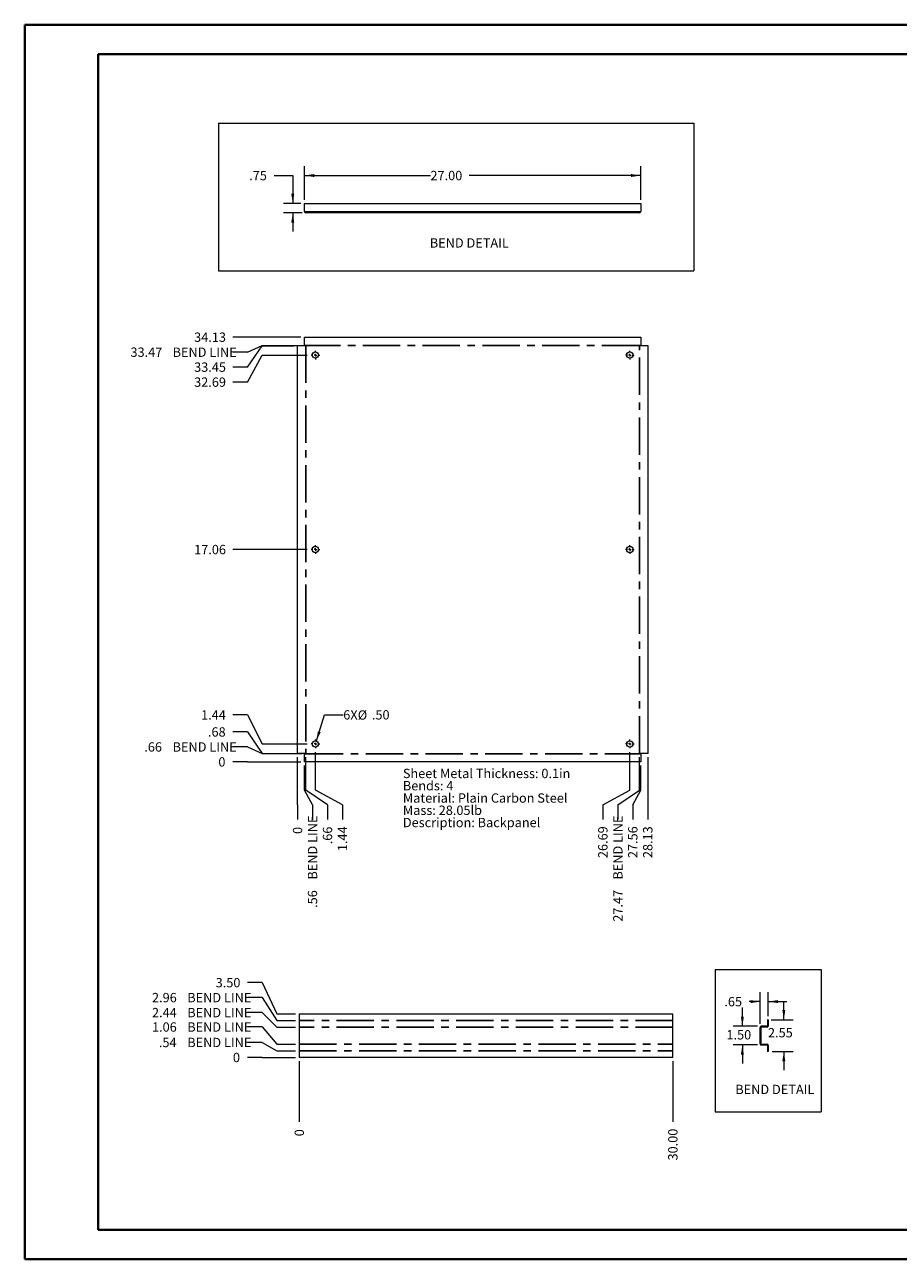
# Paper-space layout 'Sheet5' of a CAD drawing. Units: inches. Extents: x 0 to 23.4, y 0 to 16.5.
# Drawn here: x 0 to 11.7, y 0 to 16.5 of the extents above; entities that cross this region are included whole.
import ezdxf

# ---------------------------------------------------------------- set-up
doc = ezdxf.new("R2010")
doc.units = ezdxf.units.IN
doc.header["$MEASUREMENT"] = 0
doc.linetypes.add('CENTERX2', pattern=[0.8, 0.5, -0.1, 0.1, -0.1])
doc.styles.add('SLDTEXTSTYLE0', font='TXT', dxfattribs={"width": 0.75})
doc.dimstyles.new('SLDDIMSTYLE0', dxfattribs={"dimtxt": 0.125, "dimasz": 0.13, "dimexe": 0, "dimexo": 0.0625, "dimgap": 0.03125, "dimtad": 0, "dimtih": 1, "dimtoh": 1, "dimlfac": 6, "dimrnd": 1e-09, "dimzin": 4, "dimdsep": 46, "dimtxsty": 'SLDTEXTSTYLE0', "dimsah": 1, "dimcen": 0.09, "dimadec": 0, "dimazin": 1, "dimtfac": 1, "dimtofl": 0, "dimtmove": 0, "dimatfit": 3, "dimfxl": 1, "dimfrac": 2, "dimtolj": 1, "dimtzin": 12, "dimarcsym": 0})
doc.dimstyles.new('SLDDIMSTYLE10', dxfattribs={"dimtxt": 0.125, "dimasz": 0.13, "dimexe": 0, "dimexo": 0.0625, "dimgap": 0.03125, "dimtad": 0, "dimtih": 1, "dimtoh": 1, "dimlfac": 6, "dimrnd": 1e-09, "dimzin": 4, "dimdsep": 46, "dimtxsty": 'SLDTEXTSTYLE0', "dimsah": 1, "dimcen": 0, "dimadec": 0, "dimazin": 1, "dimtfac": 1, "dimtofl": 0, "dimtmove": 0, "dimatfit": 3, "dimfxl": 1, "dimfrac": 2, "dimtolj": 1, "dimtzin": 12, "dimarcsym": 0})
doc.dimstyles.new('SLDDIMSTYLE11', dxfattribs={"dimtxt": 0.125, "dimasz": 0.13, "dimexe": 0, "dimexo": 0.0625, "dimgap": 0.03125, "dimtad": 0, "dimtih": 1, "dimtoh": 1, "dimlfac": 6, "dimrnd": 1e-09, "dimzin": 4, "dimdsep": 46, "dimtxsty": 'SLDTEXTSTYLE0', "dimblk1": 'NONE', "dimblk2": 'NONE', "dimsah": 1, "dimcen": 0.09, "dimadec": 0, "dimazin": 1, "dimtfac": 1, "dimtofl": 0, "dimtmove": 0, "dimatfit": 3, "dimldrblk": 'NONE', "dimfxl": 1, "dimfrac": 2, "dimtolj": 1, "dimtzin": 12, "dimarcsym": 0})
doc.dimstyles.new('SLDDIMSTYLE13', dxfattribs={"dimtxt": 0.125, "dimasz": 0.13, "dimexe": 0, "dimexo": 0.0625, "dimgap": 0.03125, "dimtad": 0, "dimtih": 1, "dimtoh": 1, "dimlfac": 6, "dimrnd": 1e-09, "dimzin": 12, "dimdsep": 46, "dimtxsty": 'SLDTEXTSTYLE0', "dimsah": 1, "dimcen": 0.09, "dimadec": 0, "dimazin": 3, "dimtfac": 1, "dimtmove": 0, "dimatfit": 0, "dimfxl": 1, "dimfrac": 2, "dimtolj": 1, "dimtzin": 12, "dimarcsym": 0})
doc.dimstyles.new('SLDDIMSTYLE2', dxfattribs={"dimtxt": 0.125, "dimasz": 0.13, "dimexe": 0, "dimexo": 0.0625, "dimgap": 0.03125, "dimtad": 0, "dimtih": 1, "dimtoh": 1, "dimlfac": 6, "dimrnd": 1e-09, "dimzin": 4, "dimdsep": 46, "dimtxsty": 'SLDTEXTSTYLE0', "dimsah": 1, "dimcen": 0.09, "dimadec": 0, "dimazin": 1, "dimtfac": 1, "dimtmove": 0, "dimatfit": 0, "dimfxl": 1, "dimfrac": 2, "dimtolj": 1, "dimtzin": 12, "dimarcsym": 0})
doc.dimstyles.new('SLDDIMSTYLE7', dxfattribs={"dimtxt": 0.125, "dimasz": 0.13, "dimexe": 0, "dimexo": 0.0625, "dimgap": 0.03125, "dimtad": 0, "dimtih": 1, "dimtoh": 1, "dimdec": 0, "dimlfac": 6, "dimrnd": 1e-09, "dimzin": 12, "dimdsep": 46, "dimtxsty": 'SLDTEXTSTYLE0', "dimblk1": 'NONE', "dimblk2": 'NONE', "dimsah": 1, "dimcen": 0.09, "dimadec": 0, "dimazin": 3, "dimtfac": 1, "dimtdec": 0, "dimtofl": 0, "dimtmove": 0, "dimatfit": 3, "dimldrblk": 'NONE', "dimfxl": 1, "dimfrac": 2, "dimtolj": 1, "dimtzin": 12, "dimarcsym": 0})
doc.dimstyles.new('SLDDIMSTYLE8', dxfattribs={"dimtxt": 0.125, "dimasz": 0.13, "dimexe": 0, "dimexo": 0.0625, "dimgap": 0.03125, "dimtad": 0, "dimtih": 1, "dimtoh": 1, "dimlfac": 6, "dimrnd": 1e-09, "dimzin": 12, "dimdsep": 46, "dimtxsty": 'SLDTEXTSTYLE0', "dimblk1": 'NONE', "dimblk2": 'NONE', "dimsah": 1, "dimcen": 0.09, "dimadec": 0, "dimazin": 3, "dimtfac": 1, "dimtofl": 0, "dimtmove": 0, "dimatfit": 3, "dimldrblk": 'NONE', "dimfxl": 1, "dimfrac": 2, "dimtolj": 1, "dimtzin": 12, "dimarcsym": 0})
doc.dimstyles.new('SLDDIMSTYLE9', dxfattribs={"dimtxt": 0.125, "dimasz": 0.13, "dimexe": 0, "dimexo": 0.0625, "dimgap": 0.03125, "dimtad": 0, "dimtih": 1, "dimtoh": 1, "dimlfac": 6, "dimrnd": 1e-09, "dimzin": 12, "dimdsep": 46, "dimtxsty": 'SLDTEXTSTYLE0', "dimblk1": 'NONE', "dimblk2": 'NONE', "dimsah": 1, "dimcen": 0.09, "dimadec": 0, "dimazin": 3, "dimtfac": 1, "dimtofl": 0, "dimtmove": 0, "dimatfit": 3, "dimldrblk": 'NONE', "dimfxl": 1, "dimfrac": 2, "dimtolj": 1, "dimtzin": 12, "dimarcsym": 0})

# ---------------------------------------------------------------- blocks, each defined once
blk = doc.blocks.new('_D_20')
at = {"color": 7, "linetype": 'Continuous', "lineweight": 0}
for p, q in [((2.985, 6.671), (2.788, 6.671)), ((2.985, 6.671), (3.182, 6.671)), ((3.182, 6.671), (3.698, 6.671))]:
    blk.add_line(p, q, dxfattribs=at)
at = {"color": 7, "linetype": 'Continuous', "lineweight": 0, "insert": (2.595, 6.733, 0.001), "char_height": 0.125, "attachment_point": 1, "style": 'SLDTEXTSTYLE0'}
blk.add_mtext('0', dxfattribs=at)
blk = doc.blocks.new('_NONE')
blk = doc.blocks.new('_D_21')
at = {"color": 7, "linetype": 'Continuous', "lineweight": 0}
for p, q in [((2.985, 6.872), (2.788, 6.872)), ((2.985, 6.872), (3.182, 6.781)), ((3.182, 6.781), (3.718, 6.781))]:
    blk.add_line(p, q, dxfattribs=at)
at = {"color": 7, "linetype": 'Continuous', "lineweight": 0, "char_height": 0.125, "attachment_point": 1, "style": 'SLDTEXTSTYLE0'}
for s, insert in [('.66', (1.604, 6.933, 0.001)), ('BEND LINE', (1.983, 6.933, 0.001))]:
    blk.add_mtext(s, dxfattribs=dict(at, insert=insert))
blk = doc.blocks.new('_D_22')
at = {"color": 7, "linetype": 'Continuous', "lineweight": 0}
for p, q in [((2.985, 7.072), (2.788, 7.072)), ((2.985, 7.072), (3.182, 6.784)), ((3.182, 6.784), (3.605, 6.784))]:
    blk.add_line(p, q, dxfattribs=at)
at = {"color": 7, "linetype": 'Continuous', "lineweight": 0, "insert": (2.456, 7.134, 0.001), "char_height": 0.125, "attachment_point": 1, "style": 'SLDTEXTSTYLE0'}
blk.add_mtext('.68', dxfattribs=at)
blk = doc.blocks.new('_D_23')
at = {"color": 7, "linetype": 'Continuous', "lineweight": 0}
for p, q in [((2.985, 7.3), (2.788, 7.3)), ((2.985, 7.3), (3.182, 6.911)), ((3.182, 6.911), (3.786, 6.911))]:
    blk.add_line(p, q, dxfattribs=at)
at = {"color": 7, "linetype": 'Continuous', "lineweight": 0, "insert": (2.364, 7.362, 0.001), "char_height": 0.125, "attachment_point": 1, "style": 'SLDTEXTSTYLE0'}
blk.add_mtext('1.44', dxfattribs=at)
blk = doc.blocks.new('_D_24')
at = {"color": 7, "linetype": 'Continuous', "lineweight": 0}
blk.add_line((3.786, 9.515), (2.788, 9.515), dxfattribs=at)
at = {"color": 7, "linetype": 'Continuous', "lineweight": 0, "insert": (2.271, 9.577, 0.001), "char_height": 0.125, "attachment_point": 1, "style": 'SLDTEXTSTYLE0'}
blk.add_mtext('17.06', dxfattribs=at)
blk = doc.blocks.new('_D_25')
at = {"color": 7, "linetype": 'Continuous', "lineweight": 0}
for p, q in [((2.985, 11.758), (3.182, 12.119)), ((3.182, 12.119), (3.786, 12.119)), ((2.985, 11.758), (2.788, 11.758))]:
    blk.add_line(p, q, dxfattribs=at)
at = {"color": 7, "linetype": 'Continuous', "lineweight": 0, "insert": (2.271, 11.819, 0.001), "char_height": 0.125, "attachment_point": 1, "style": 'SLDTEXTSTYLE0'}
blk.add_mtext('32.69', dxfattribs=at)
blk = doc.blocks.new('_D_26')
at = {"color": 7, "linetype": 'Continuous', "lineweight": 0}
for p, q in [((2.985, 11.958), (3.182, 12.245)), ((3.182, 12.245), (3.605, 12.245)), ((2.985, 11.958), (2.788, 11.958))]:
    blk.add_line(p, q, dxfattribs=at)
at = {"color": 7, "linetype": 'Continuous', "lineweight": 0, "insert": (2.271, 12.02, 0.001), "char_height": 0.125, "attachment_point": 1, "style": 'SLDTEXTSTYLE0'}
blk.add_mtext('33.45', dxfattribs=at)
blk = doc.blocks.new('_D_27')
at = {"color": 7, "linetype": 'Continuous', "lineweight": 0}
for p, q in [((2.985, 12.158), (3.182, 12.249)), ((3.182, 12.249), (3.718, 12.249)), ((2.985, 12.158), (2.788, 12.158))]:
    blk.add_line(p, q, dxfattribs=at)
at = {"color": 7, "linetype": 'Continuous', "lineweight": 0, "char_height": 0.125, "attachment_point": 1, "style": 'SLDTEXTSTYLE0'}
for s, insert in [('33.47', (1.419, 12.22, 0.001)), ('BEND LINE', (1.983, 12.22, 0.001))]:
    blk.add_mtext(s, dxfattribs=dict(at, insert=insert))
blk = doc.blocks.new('_D_28')
at = {"color": 7, "linetype": 'Continuous', "lineweight": 0}
blk.add_line((3.698, 12.359), (2.788, 12.359), dxfattribs=at)
at = {"color": 7, "linetype": 'Continuous', "lineweight": 0, "insert": (2.271, 12.421, 0.001), "char_height": 0.125, "attachment_point": 1, "style": 'SLDTEXTSTYLE0'}
blk.add_mtext('34.13', dxfattribs=at)
blk = doc.blocks.new('_D_29')
at = {"color": 7, "linetype": 'Continuous', "lineweight": 0}
for p, q in [((3.655, 6.293), (3.655, 6.734)), ((3.655, 6.096), (3.655, 6.293)), ((3.655, 6.096), (3.655, 5.899))]:
    blk.add_line(p, q, dxfattribs=at)
at = {"color": 7, "linetype": 'Continuous', "lineweight": 0, "insert": (3.593, 5.705, 0.001), "char_height": 0.125, "attachment_point": 1, "rotation": 90, "style": 'SLDTEXTSTYLE0'}
blk.add_mtext('0', dxfattribs=at)
blk = doc.blocks.new('_D_30')
at = {"color": 7, "linetype": 'Continuous', "lineweight": 0}
for p, q in [((3.748, 6.293), (3.748, 6.621)), ((3.855, 6.096), (3.748, 6.293)), ((3.855, 6.096), (3.855, 5.899))]:
    blk.add_line(p, q, dxfattribs=at)
at = {"color": 7, "linetype": 'Continuous', "lineweight": 0, "char_height": 0.125, "attachment_point": 1, "rotation": 90, "style": 'SLDTEXTSTYLE0'}
for s, insert in [('BEND LINE', (3.793, 5.094, 0.001)), ('.56', (3.793, 4.715, 0.001))]:
    blk.add_mtext(s, dxfattribs=dict(at, insert=insert))
blk = doc.blocks.new('_D_31')
at = {"color": 7, "linetype": 'Continuous', "lineweight": 0}
for p, q in [((3.764, 6.293), (3.764, 6.734)), ((4.055, 6.096), (3.764, 6.293)), ((4.055, 6.096), (4.055, 5.899))]:
    blk.add_line(p, q, dxfattribs=at)
at = {"color": 7, "linetype": 'Continuous', "lineweight": 0, "insert": (3.994, 5.567, 0.001), "char_height": 0.125, "attachment_point": 1, "rotation": 90, "style": 'SLDTEXTSTYLE0'}
blk.add_mtext('.66', dxfattribs=at)
blk = doc.blocks.new('_D_32')
at = {"color": 7, "linetype": 'Continuous', "lineweight": 0}
for p, q in [((3.894, 6.293), (3.894, 6.802)), ((4.256, 6.096), (3.894, 6.293)), ((4.256, 6.096), (4.256, 5.899))]:
    blk.add_line(p, q, dxfattribs=at)
at = {"color": 7, "linetype": 'Continuous', "lineweight": 0, "insert": (4.194, 5.475, 0.001), "char_height": 0.125, "attachment_point": 1, "rotation": 90, "style": 'SLDTEXTSTYLE0'}
blk.add_mtext('1.44', dxfattribs=at)
blk = doc.blocks.new('_D_33')
at = {"color": 7, "linetype": 'Continuous', "lineweight": 0}
for p, q in [((8.103, 6.293), (8.103, 6.802)), ((7.741, 6.096), (8.103, 6.293)), ((7.741, 6.096), (7.741, 5.899))]:
    blk.add_line(p, q, dxfattribs=at)
at = {"color": 7, "linetype": 'Continuous', "lineweight": 0, "insert": (7.679, 5.382, 0.001), "char_height": 0.125, "attachment_point": 1, "rotation": 90, "style": 'SLDTEXTSTYLE0'}
blk.add_mtext('26.69', dxfattribs=at)
blk = doc.blocks.new('_D_34')
at = {"color": 7, "linetype": 'Continuous', "lineweight": 0}
for p, q in [((8.233, 6.293), (8.233, 6.734)), ((7.941, 6.096), (8.233, 6.293)), ((7.941, 6.096), (7.941, 5.899))]:
    blk.add_line(p, q, dxfattribs=at)
at = {"color": 7, "linetype": 'Continuous', "lineweight": 0, "char_height": 0.125, "attachment_point": 1, "rotation": 90, "style": 'SLDTEXTSTYLE0'}
for s, insert in [('BEND LINE', (7.88, 5.094, 0.001)), ('27.47', (7.88, 4.53, 0.001))]:
    blk.add_mtext(s, dxfattribs=dict(at, insert=insert))
blk = doc.blocks.new('_D_35')
at = {"color": 7, "linetype": 'Continuous', "lineweight": 0}
for p, q in [((8.248, 6.293), (8.248, 6.621)), ((8.142, 6.096), (8.248, 6.293)), ((8.142, 6.096), (8.142, 5.899))]:
    blk.add_line(p, q, dxfattribs=at)
at = {"color": 7, "linetype": 'Continuous', "lineweight": 0, "insert": (8.08, 5.382, 0.001), "char_height": 0.125, "attachment_point": 1, "rotation": 90, "style": 'SLDTEXTSTYLE0'}
blk.add_mtext('27.56', dxfattribs=at)
blk = doc.blocks.new('_D_36')
at = {"color": 7, "linetype": 'Continuous', "lineweight": 0}
blk.add_line((8.342, 6.734), (8.342, 5.899), dxfattribs=at)
at = {"color": 7, "linetype": 'Continuous', "lineweight": 0, "insert": (8.28, 5.382, 0.001), "char_height": 0.125, "attachment_point": 1, "rotation": 90, "style": 'SLDTEXTSTYLE0'}
blk.add_mtext('28.13', dxfattribs=at)
blk = doc.blocks.new('_D_37')
at = {"color": 7, "linetype": 'Continuous', "lineweight": 0}
for p, q in [((3.907, 6.951), (4.017, 7.3)), ((4.017, 7.3), (4.267, 7.3))]:
    blk.add_line(p, q, dxfattribs=at)
blk.add_solid([(3.907, 6.951), (3.965, 7.068), (3.927, 7.08)], dxfattribs=at)
at = {"color": 7, "linetype": 'Continuous', "lineweight": 0, "char_height": 0.125, "attachment_point": 1, "style": 'SLDTEXTSTYLE0'}
for s, insert in [('6X', (4.267, 7.363, 0.063)), ('%%c', (4.461, 7.361, 0.063)), ('.50', (4.65, 7.363, 0.063))]:
    blk.add_mtext(s, dxfattribs=dict(at, insert=insert))
blk = doc.blocks.new('SW_NOTE_9')
at = {"color": 0, "linetype": 'Continuous', "lineweight": 0, "char_height": 0.125, "attachment_point": 1, "style": 'SLDTEXTSTYLE0'}
for s, insert in [('Sheet Metal Thickness: 0.1in', (0, 0.161)), ('Bends: 4', (0, -0.003)), ('Material: Plain Carbon Steel', (0, -0.168)), ('Mass: 28.05lb', (0, -0.332)), ('Description: Backpanel', (0, -0.496))]:
    blk.add_mtext(s, dxfattribs=dict(at, insert=insert))
blk = doc.blocks.new('SW_CENTERMARKSYMBOL_0')
at = {"color": 0, "linetype": 'Continuous', "lineweight": 0}
for p, q in [((-0.033, 0), (-0.058, 0)), ((0, 0), (-0.017, 0)), ((0, 0.033), (0, 0.058)), ((0, 0), (0, 0.017)), ((0, 0), (0, -0.017)), ((0, 0), (0.017, 0)), ((0.033, 0), (0.058, 0)), ((0, -0.033), (0, -0.058))]:
    blk.add_line(p, q, dxfattribs=at)
blk = doc.blocks.new('SW_CENTERMARKSYMBOL_1')
at = {"color": 0, "linetype": 'Continuous', "lineweight": 0}
for p, q in [((-0.033, 0), (-0.058, 0)), ((0, 0), (-0.017, 0)), ((0, 0.033), (0, 0.058)), ((0, 0), (0, 0.017)), ((0, 0), (0, -0.017)), ((0, 0), (0.017, 0)), ((0.033, 0), (0.058, 0)), ((0, -0.033), (0, -0.058))]:
    blk.add_line(p, q, dxfattribs=at)
blk = doc.blocks.new('SW_CENTERMARKSYMBOL_2')
at = {"color": 0, "linetype": 'Continuous', "lineweight": 0}
for p, q in [((-0.033, 0), (-0.058, 0)), ((0, 0), (-0.017, 0)), ((0, 0.033), (0, 0.058)), ((0, 0), (0, 0.017)), ((0, 0), (0, -0.017)), ((0, 0), (0.017, 0)), ((0.033, 0), (0.058, 0)), ((0, -0.033), (0, -0.058))]:
    blk.add_line(p, q, dxfattribs=at)
blk = doc.blocks.new('SW_CENTERMARKSYMBOL_3')
at = {"color": 0, "linetype": 'Continuous', "lineweight": 0}
for p, q in [((-0.033, 0), (-0.058, 0)), ((0, 0), (-0.017, 0)), ((0, 0.033), (0, 0.058)), ((0, 0), (0, 0.017)), ((0, 0), (0, -0.017)), ((0, 0), (0.017, 0)), ((0.033, 0), (0.058, 0)), ((0, -0.033), (0, -0.058))]:
    blk.add_line(p, q, dxfattribs=at)
blk = doc.blocks.new('SW_CENTERMARKSYMBOL_4')
at = {"color": 0, "linetype": 'Continuous', "lineweight": 0}
for p, q in [((-0.033, 0), (-0.058, 0)), ((0, 0), (-0.017, 0)), ((0, 0.033), (0, 0.058)), ((0, 0), (0, 0.017)), ((0, 0), (0, -0.017)), ((0, 0), (0.017, 0)), ((0.033, 0), (0.058, 0)), ((0, -0.033), (0, -0.058))]:
    blk.add_line(p, q, dxfattribs=at)
blk = doc.blocks.new('SW_CENTERMARKSYMBOL_5')
at = {"color": 0, "linetype": 'Continuous', "lineweight": 0}
for p, q in [((-0.033, 0), (-0.058, 0)), ((0, 0), (-0.017, 0)), ((0, 0.033), (0, 0.058)), ((0, 0), (0, 0.017)), ((0, 0), (0, -0.017)), ((0, 0), (0.017, 0)), ((0.033, 0), (0.058, 0)), ((0, -0.033), (0, -0.058))]:
    blk.add_line(p, q, dxfattribs=at)
blk = doc.blocks.new('_D_57')
at = {"color": 7, "linetype": 'Continuous', "lineweight": 0}
for p, q in [((3.181, 2.712), (2.984, 2.712)), ((3.181, 2.712), (3.377, 2.712)), ((3.377, 2.712), (3.628, 2.712))]:
    blk.add_line(p, q, dxfattribs=at)
at = {"color": 7, "linetype": 'Continuous', "lineweight": 0, "insert": (2.79, 2.774, 0.001), "char_height": 0.125, "attachment_point": 1, "style": 'SLDTEXTSTYLE0'}
blk.add_mtext('0', dxfattribs=at)
blk = doc.blocks.new('_D_58')
at = {"color": 7, "linetype": 'Continuous', "lineweight": 0}
for p, q in [((3.181, 2.913), (2.984, 2.913)), ((3.181, 2.913), (3.377, 2.802)), ((3.377, 2.802), (3.628, 2.802))]:
    blk.add_line(p, q, dxfattribs=at)
at = {"color": 7, "linetype": 'Continuous', "lineweight": 0, "char_height": 0.125, "attachment_point": 1, "style": 'SLDTEXTSTYLE0'}
for s, insert in [('.54', (1.799, 2.975, 0.001)), ('BEND LINE', (2.179, 2.975, 0.001))]:
    blk.add_mtext(s, dxfattribs=dict(at, insert=insert))
blk = doc.blocks.new('_D_59')
at = {"color": 7, "linetype": 'Continuous', "lineweight": 0}
for p, q in [((3.181, 3.12), (2.984, 3.12)), ((3.181, 3.12), (3.377, 2.889)), ((3.377, 2.889), (3.628, 2.889))]:
    blk.add_line(p, q, dxfattribs=at)
at = {"color": 7, "linetype": 'Continuous', "lineweight": 0, "char_height": 0.125, "attachment_point": 1, "style": 'SLDTEXTSTYLE0'}
for s, insert in [('1.06', (1.707, 3.182, 0.001)), ('BEND LINE', (2.179, 3.182, 0.001))]:
    blk.add_mtext(s, dxfattribs=dict(at, insert=insert))
blk = doc.blocks.new('_D_60')
at = {"color": 7, "linetype": 'Continuous', "lineweight": 0}
for p, q in [((3.181, 3.314), (2.984, 3.314)), ((3.181, 3.314), (3.377, 3.119)), ((3.377, 3.119), (3.628, 3.119))]:
    blk.add_line(p, q, dxfattribs=at)
at = {"color": 7, "linetype": 'Continuous', "lineweight": 0, "char_height": 0.125, "attachment_point": 1, "style": 'SLDTEXTSTYLE0'}
for s, insert in [('2.44', (1.707, 3.375, 0.001)), ('BEND LINE', (2.179, 3.375, 0.001))]:
    blk.add_mtext(s, dxfattribs=dict(at, insert=insert))
blk = doc.blocks.new('_D_61')
at = {"color": 7, "linetype": 'Continuous', "lineweight": 0}
for p, q in [((3.181, 3.514), (2.984, 3.514)), ((3.181, 3.514), (3.377, 3.206)), ((3.377, 3.206), (3.628, 3.206))]:
    blk.add_line(p, q, dxfattribs=at)
at = {"color": 7, "linetype": 'Continuous', "lineweight": 0, "char_height": 0.125, "attachment_point": 1, "style": 'SLDTEXTSTYLE0'}
for s, insert in [('2.96', (1.707, 3.576, 0.001)), ('BEND LINE', (2.179, 3.576, 0.001))]:
    blk.add_mtext(s, dxfattribs=dict(at, insert=insert))
blk = doc.blocks.new('_D_62')
at = {"color": 7, "linetype": 'Continuous', "lineweight": 0}
for p, q in [((3.181, 3.714), (2.984, 3.714)), ((3.181, 3.714), (3.377, 3.296)), ((3.377, 3.296), (3.628, 3.296))]:
    blk.add_line(p, q, dxfattribs=at)
at = {"color": 7, "linetype": 'Continuous', "lineweight": 0, "insert": (2.559, 3.776, 0.001), "char_height": 0.125, "attachment_point": 1, "style": 'SLDTEXTSTYLE0'}
blk.add_mtext('3.50', dxfattribs=at)
blk = doc.blocks.new('_D_63')
at = {"color": 7, "linetype": 'Continuous', "lineweight": 0}
blk.add_line((3.678, 2.662), (3.678, 1.849), dxfattribs=at)
at = {"color": 7, "linetype": 'Continuous', "lineweight": 0, "insert": (3.616, 1.656, 0.001), "char_height": 0.125, "attachment_point": 1, "rotation": 90, "style": 'SLDTEXTSTYLE0'}
blk.add_mtext('0', dxfattribs=at)
blk = doc.blocks.new('_D_64')
at = {"color": 7, "linetype": 'Continuous', "lineweight": 0}
blk.add_line((8.678, 2.662), (8.678, 1.849), dxfattribs=at)
at = {"color": 7, "linetype": 'Continuous', "lineweight": 0, "insert": (8.616, 1.332, 0.001), "char_height": 0.125, "attachment_point": 1, "rotation": 90, "style": 'SLDTEXTSTYLE0'}
blk.add_mtext('30.00', dxfattribs=at)
blk = doc.blocks.new('_D_65')
at = {"color": 7, "linetype": 'Continuous', "lineweight": 0}
for p, q in [((9.848, 3.164), (9.848, 3.585)), ((9.956, 3.266), (9.956, 3.585)), ((9.848, 3.46), (9.701, 3.46)), ((9.956, 3.46), (10.206, 3.46))]:
    blk.add_line(p, q, dxfattribs=at)
for points in [[(9.848, 3.46), (9.718, 3.48), (9.718, 3.44)], [(9.956, 3.46), (10.086, 3.44), (10.086, 3.48)]]:
    blk.add_solid(points, dxfattribs=at)
at = {"color": 7, "linetype": 'Continuous', "lineweight": 0, "insert": (9.368, 3.522, 0.001), "char_height": 0.125, "attachment_point": 1, "style": 'SLDTEXTSTYLE0'}
blk.add_mtext('.65', dxfattribs=at)
blk = doc.blocks.new('_D_66')
at = {"color": 7, "linetype": 'Continuous', "lineweight": 0}
for p, q in [((10.164, 3.216), (10.164, 3.466)), ((9.994, 3.216), (10.289, 3.216)), ((10.006, 2.791), (10.289, 2.791)), ((10.164, 2.791), (10.164, 2.541))]:
    blk.add_line(p, q, dxfattribs=at)
for points in [[(10.164, 3.216), (10.184, 3.346), (10.144, 3.346)], [(10.164, 2.791), (10.144, 2.661), (10.184, 2.661)]]:
    blk.add_solid(points, dxfattribs=at)
at = {"color": 7, "linetype": 'Continuous', "lineweight": 0, "insert": (9.952, 3.106, 0.001), "char_height": 0.125, "attachment_point": 1, "style": 'SLDTEXTSTYLE0'}
blk.add_mtext('2.55', dxfattribs=at)
blk = doc.blocks.new('_D_67')
at = {"color": 7, "linetype": 'Continuous', "lineweight": 0}
for p, q in [((9.609, 3.129), (9.609, 3.379)), ((9.813, 3.129), (9.484, 3.129)), ((9.813, 2.879), (9.484, 2.879)), ((9.609, 2.879), (9.609, 2.629))]:
    blk.add_line(p, q, dxfattribs=at)
for points in [[(9.609, 3.129), (9.629, 3.259), (9.589, 3.259)], [(9.609, 2.879), (9.589, 2.749), (9.629, 2.749)]]:
    blk.add_solid(points, dxfattribs=at)
at = {"color": 7, "linetype": 'Continuous', "lineweight": 0, "insert": (9.396, 3.078, 0.001), "char_height": 0.125, "attachment_point": 1, "style": 'SLDTEXTSTYLE0'}
blk.add_mtext('1.50', dxfattribs=at)
blk = doc.blocks.new('_D_68')
at = {"color": 7, "linetype": 'Continuous', "lineweight": 0}
for p, q in [((3.341, 14.524), (3.591, 14.524)), ((3.591, 14.524), (3.591, 14.149)), ((3.698, 14.149), (3.466, 14.149)), ((3.718, 14.024), (3.466, 14.024)), ((3.591, 14.024), (3.591, 13.774))]:
    blk.add_line(p, q, dxfattribs=at)
for points in [[(3.591, 14.149), (3.611, 14.279), (3.571, 14.279)], [(3.591, 14.024), (3.571, 13.894), (3.611, 13.894)]]:
    blk.add_solid(points, dxfattribs=at)
at = {"color": 7, "linetype": 'Continuous', "lineweight": 0, "insert": (3.008, 14.586, 0.001), "char_height": 0.125, "attachment_point": 1, "style": 'SLDTEXTSTYLE0'}
blk.add_mtext('.75', dxfattribs=at)
blk = doc.blocks.new('_D_69')
at = {"color": 7, "linetype": 'Continuous', "lineweight": 0}
for p, q in [((3.748, 14.199), (3.748, 14.649)), ((8.248, 14.199), (8.248, 14.649)), ((3.748, 14.524), (5.434, 14.524)), ((8.248, 14.524), (5.951, 14.524))]:
    blk.add_line(p, q, dxfattribs=at)
for points in [[(3.748, 14.524), (3.878, 14.504), (3.878, 14.544)], [(8.248, 14.524), (8.118, 14.544), (8.118, 14.504)]]:
    blk.add_solid(points, dxfattribs=at)
at = {"color": 7, "linetype": 'Continuous', "lineweight": 0, "insert": (5.434, 14.586, 0.001), "char_height": 0.125, "attachment_point": 1, "style": 'SLDTEXTSTYLE0'}
blk.add_mtext('27.00', dxfattribs=at)

psp = doc.layouts.new('Sheet5')

# ---------------------------------------------------------------- linework, layer by layer
at = {"color": 7, "linetype": 'Continuous', "lineweight": 40}
for p, q in [((0.0031, 0.0085), (0.0031, 16.5439)), ((0.0031, 16.5439), (23.3889, 16.5439)), ((0.9874, 0.4022), (0.9874, 16.1502)), ((0.9874, 16.1502), (22.9952, 16.1502)), ((0.9874, 0.4022), (22.9952, 0.4022)), ((0.0031, 0.0085), (23.3889, 0.0085))]:
    psp.add_line(p, q, dxfattribs=at)
at = {"color": 7, "linetype": 'Continuous', "lineweight": 0}
for p, q in [((2.599, 15.2263), (8.9587, 15.2263)), ((2.599, 15.2263), (2.599, 13.2493)), ((8.9587, 15.2263), (8.9587, 13.2493)), ((2.599, 13.2493), (8.9587, 13.2493)), ((9.2451, 3.8887), (9.2451, 1.9856)), ((9.2451, 3.8887), (10.6642, 3.8887)), ((10.6642, 3.8887), (10.6642, 1.9856)), ((9.2451, 1.9856), (10.6642, 1.9856))]:
    psp.add_line(p, q, dxfattribs=at)
at = {"color": 7, "linetype": 'Continuous', "lineweight": 15}
for p, q in [((3.7484, 14.1491), (8.2484, 14.1491)), ((3.7484, 14.0436), (3.7484, 14.1491)), ((8.2484, 14.1491), (8.2484, 14.0436)), ((3.7484, 14.0436), (3.7679, 14.0436)), ((3.7679, 14.0436), (8.2289, 14.0436)), ((3.7679, 14.0436), (3.7679, 14.0241)), ((8.2289, 14.0241), (3.7679, 14.0241)), ((8.2289, 14.0436), (8.2484, 14.0436)), ((8.2289, 14.0241), (8.2289, 14.0436)), ((3.6546, 6.7844), (3.6546, 12.2454)), ((3.6546, 12.2454), (3.7679, 12.2454)), ((3.7484, 12.2533), (3.7484, 12.3588)), ((3.7484, 12.3588), (8.2484, 12.3588)), ((3.7484, 12.2533), (3.7679, 12.2533)), ((3.7679, 12.2454), (3.7679, 12.2533)), ((8.2289, 12.2533), (8.2484, 12.2533)), ((8.2289, 12.2533), (8.2289, 12.2454)), ((8.2289, 12.2454), (8.3423, 12.2454)), ((8.2484, 12.3588), (8.2484, 12.2533)), ((8.3423, 12.2454), (8.3423, 6.7844)), ((3.7679, 6.7844), (3.6546, 6.7844)), ((3.7679, 6.7766), (3.7679, 6.7844)), ((8.3423, 6.7844), (8.2289, 6.7844)), ((8.2289, 6.7844), (8.2289, 6.7766)), ((3.7484, 6.6711), (3.7484, 6.7766)), ((3.7484, 6.7766), (3.7679, 6.7766)), ((8.2484, 6.6711), (3.7484, 6.6711)), ((8.2289, 6.7766), (8.2484, 6.7766)), ((8.2484, 6.7766), (8.2484, 6.6711)), ((3.6783, 3.2956), (8.6783, 3.2956)), ((3.6783, 3.2956), (3.6783, 2.7123)), ((8.6783, 2.7123), (8.6783, 3.2956)), ((9.9563, 3.2165), (9.9438, 3.2165)), ((9.9438, 3.2165), (9.9438, 3.1311)), ((9.9563, 3.2165), (9.9563, 3.1311)), ((9.8604, 3.1143), (9.8479, 3.1143)), ((9.8479, 2.8935), (9.8479, 3.1143)), ((9.8604, 2.8935), (9.8604, 3.1143)), ((9.8625, 3.1165), (9.8625, 3.1289)), ((9.9416, 3.1289), (9.8625, 3.1289)), ((9.9416, 3.1165), (9.8625, 3.1165)), ((9.9416, 3.1289), (9.9416, 3.1165)), ((9.9438, 3.1311), (9.9563, 3.1311)), ((9.8604, 2.8935), (9.8479, 2.8935)), ((9.8625, 2.8914), (9.8625, 2.8789)), ((9.8625, 2.8914), (9.9416, 2.8914)), ((9.8625, 2.8789), (9.9416, 2.8789)), ((9.9416, 2.8789), (9.9416, 2.8914)), ((9.9438, 2.8768), (9.9438, 2.7914)), ((9.9438, 2.8768), (9.9563, 2.8768)), ((9.9563, 2.8768), (9.9563, 2.7914)), ((8.6783, 2.7123), (3.6783, 2.7123)), ((9.9563, 2.7914), (9.9438, 2.7914))]:
    psp.add_line(p, q, dxfattribs=at)
at = {"color": 7, "linetype": 'CENTERX2'}
for p, q in [((3.764, 12.2454), (3.764, 6.7844)), ((8.2289, 12.2494), (3.7679, 12.2494)), ((8.2329, 6.7844), (8.2329, 12.2454)), ((3.7679, 6.7805), (8.2289, 6.7805)), ((8.6783, 3.206), (3.6783, 3.206)), ((8.6783, 3.1185), (3.6783, 3.1185)), ((3.6783, 2.8893), (8.6783, 2.8893)), ((3.6783, 2.8018), (8.6783, 2.8018))]:
    psp.add_line(p, q, dxfattribs=at)
at = {"color": 7, "linetype": 'Continuous', "lineweight": 15}
for centre in [(3.8943, 12.1191), (8.1026, 12.1191), (3.8943, 9.5149), (8.1026, 9.5149), (3.8943, 6.9108), (8.1026, 6.9108)]:
    psp.add_circle(centre, 0.0417, dxfattribs=at)
for centre, radius, start, end in [((3.7679, 14.0436), 0.0195, 180, 270), ((3.7679, 14.0436), 0.00217, 180, 270), ((8.2289, 14.0436), 0.0195, 270, 0), ((8.2289, 14.0436), 0.00217, 270, 0), ((9.8625, 3.1143), 0.0146, 90, 180), ((9.8625, 3.1143), 0.00217, 90, 180), ((9.9416, 3.1311), 0.00217, 270, 0), ((9.9416, 3.1311), 0.0146, 270, 0), ((9.8625, 2.8935), 0.0146, 180, 270), ((9.8625, 2.8935), 0.00217, 180, 270), ((9.9416, 2.8768), 0.0146, 0, 90), ((9.9416, 2.8768), 0.00217, 0, 90)]:
    psp.add_arc(centre, radius, start, end, dxfattribs=at)

# ---------------------------------------------------------------- block references
at = {"color": 7, "linetype": 'Continuous', "lineweight": 0}
for name, p in [('SW_CENTERMARKSYMBOL_0', (3.8943, 12.1191)), ('SW_CENTERMARKSYMBOL_1', (8.1026, 12.1191)), ('SW_CENTERMARKSYMBOL_4', (3.8943, 9.5149)), ('SW_CENTERMARKSYMBOL_5', (8.1026, 9.5149)), ('SW_CENTERMARKSYMBOL_3', (3.8943, 6.9108)), ('SW_CENTERMARKSYMBOL_2', (8.1026, 6.9108)), ('SW_NOTE_9', (5.0648, 6.4171))]:
    psp.add_blockref(name, p, dxfattribs=at)

# ---------------------------------------------------------------- texts
at = {"color": 7, "linetype": 'Continuous', "lineweight": 0, "char_height": 0.125, "attachment_point": 1, "style": 'SLDTEXTSTYLE0'}
for insert in [(5.4254, 13.6838), (9.5146, 2.346)]:
    psp.add_mtext('BEND DETAIL', dxfattribs=dict(at, insert=insert))

# ---------------------------------------------------------------- dimensions: what is measured, and where the dimension line sits
at = {"color": 7, "linetype": 'Continuous', "lineweight": 0}
for base, p1, p2, dimstyle, picture, middle in [((3.5907, 14.1491), (3.7679, 14.0241), (3.7484, 14.1491), 'SLDDIMSTYLE13', '_D_68', (3.5907, 14.5239)), ((9.6086, 2.8789), (9.8625, 3.1289), (9.8625, 2.8789), 'SLDDIMSTYLE2', '_D_67', (9.6086, 3.0158)), ((10.1645, 2.7914), (9.9438, 3.2165), (9.9563, 2.7914), 'SLDDIMSTYLE13', '_D_66', (10.1645, 3.0437))]:
    dim = psp.add_linear_dim(base=base, p1=p1, p2=p2, angle=90, dimstyle=dimstyle, dxfattribs=at)
    dim.commit()
    dim.dimension.update_dxf_attribs({"geometry": picture, "text_midpoint": middle, "dimtype": 160})
for base, p1, p2, dimstyle, picture, middle in [((8.2484, 14.5239), (3.7484, 14.1491), (8.2484, 14.1491), 'SLDDIMSTYLE0', '_D_69', (5.6922, 14.5239)), ((9.8479, 3.4599), (9.9563, 3.2165), (9.8479, 3.1143), 'SLDDIMSTYLE13', '_D_65', (9.5346, 3.4599))]:
    dim = psp.add_linear_dim(base=base, p1=p1, p2=p2, dimstyle=dimstyle, dxfattribs=at)
    dim.commit()
    dim.dimension.update_dxf_attribs({"geometry": picture, "text_midpoint": middle, "dimtype": 160})
for feature_location, offset, dtype, origin, dimstyle, picture, middle in [((3.7484, 12.3588, 0.0007), (-0.96, 0), 0, (3.7484, 6.6711, 0.0007), 'SLDDIMSTYLE9', '_D_28', (2.5299, 12.3588)), ((3.6546, 12.2454, 0.0007), (-0.8661, -0.2875), 0, (3.7484, 6.6711, 0.0007), 'SLDDIMSTYLE9', '_D_26', (2.5299, 11.9579)), ((3.8359, 12.1191, 0.0007), (-1.0475, -0.3616), 0, (3.7484, 6.6711, 0.0007), 'SLDDIMSTYLE9', '_D_25', (2.5299, 11.7575)), ((3.8359, 9.5149, 0.0007), (-1.0475, 0), 0, (3.7484, 6.6711, 0.0007), 'SLDDIMSTYLE9', '_D_24', (2.5299, 9.5149)), ((3.8359, 6.9108, 0.0007), (-1.0475, 0.3892), 0, (3.7484, 6.6711, 0.0007), 'SLDDIMSTYLE9', '_D_23', (2.5761, 7.3)), ((3.6546, 6.7844, 0.0007), (-0.8661, 0.2875), 0, (3.7484, 6.6711, 0.0007), 'SLDDIMSTYLE9', '_D_22', (2.6222, 7.072)), ((3.6546092941, 6.7844417577, 0.000656168), (0, -0.8850992804), 1, (3.6546092941, 6.7844417577, 0.000656168), 'SLDDIMSTYLE7', '_D_29', (3.6546092941, 5.8023806691)), ((3.8943, 6.8524, 0.0007), (0.3616, -0.9531), 1, (3.6546, 6.7844, 0.0007), 'SLDDIMSTYLE9', '_D_32', (4.2559, 5.6869)), ((8.1026, 6.8524, 0.0007), (-0.3616, -0.9531), 1, (3.6546, 6.7844, 0.0007), 'SLDDIMSTYLE9', '_D_33', (7.741, 5.6407)), ((3.764, 6.7844, 0.0007), (0.2914, -0.8851), 1, (3.6546, 6.7844, 0.0007), 'SLDDIMSTYLE9', '_D_31', (4.0555, 5.7331)), ((8.2484, 6.6711, 0.0007), (-0.1066, -0.7718), 1, (3.6546, 6.7844, 0.0007), 'SLDDIMSTYLE9', '_D_35', (8.1419, 5.6407)), ((8.3423, 6.7844, 0.0007), (0, -0.8851), 1, (3.6546, 6.7844, 0.0007), 'SLDDIMSTYLE9', '_D_36', (8.3423, 5.6407)), ((3.7484426275, 6.6711084243, 0.000656168), (-0.9599750657, 0), 0, (3.7484426275, 6.6711084243, 0.000656168), 'SLDDIMSTYLE7', '_D_20', (2.6915057536, 6.6711084243)), ((3.6783, 3.2956, 0.0007), (-0.6946, 0.4188), 0, (3.6783, 2.7123, 0.0007), 'SLDDIMSTYLE11', '_D_62', (2.7713, 3.7144)), ((3.6783265399, 2.7122570136, 0.000656168), (-0.6946461601, 0), 0, (3.6783265399, 2.7122570136, 0.000656168), 'SLDDIMSTYLE7', '_D_57', (2.8867185716, 2.7122570136)), ((3.6783265399, 2.7122570136, 0.000656168), (0, -0.8628253851), 1, (3.6783265399, 2.7122570136, 0.000656168), 'SLDDIMSTYLE7', '_D_63', (3.6783265399, 1.7524698203)), ((8.6783, 2.7123, 0.0007), (0, -0.8628), 1, (3.6783, 2.7123, 0.0007), 'SLDDIMSTYLE11', '_D_64', (8.6783, 1.5908))]:
    dim = psp.add_ordinate_dim(feature_location=feature_location, offset=offset, dtype=dtype, origin=origin, dimstyle=dimstyle, dxfattribs=at)
    dim.commit()
    dim.dimension.update_dxf_attribs({"geometry": picture, "text_midpoint": middle})
for feature_location, offset, dtype, origin, picture, middle in [((3.7679, 12.2494, 0.0007), (-0.9795, -0.091), 0, (3.7484, 6.6711, 0.0007), '_D_27', (2.1039, 12.1584)), ((3.7679, 6.7805, 0.0007), (-0.9795, 0.091), 0, (3.7484, 6.6711, 0.0007), '_D_21', (2.1963, 6.8715)), ((3.7484, 6.6711, 0.0007), (0.1066, -0.7718), 1, (3.6546, 6.7844, 0.0007), '_D_30', (3.855, 5.3072)), ((8.2329, 6.7844, 0.0007), (-0.2914, -0.8851), 1, (3.6546, 6.7844, 0.0007), '_D_34', (7.9414, 5.2148)), ((3.6783, 3.206, 0.0007), (-0.6946, 0.3079), 0, (3.6783, 2.7123, 0.0007), '_D_61', (2.3453, 3.5139)), ((3.6783, 3.1185, 0.0007), (-0.6946, 0.195), 0, (3.6783, 2.7123, 0.0007), '_D_60', (2.3453, 3.3135)), ((3.6783, 2.8893, 0.0007), (-0.6946, 0.2303), 0, (3.6783, 2.7123, 0.0007), '_D_59', (2.3453, 3.1196)), ((3.6783, 2.8018, 0.0007), (-0.6946, 0.1108), 0, (3.6783, 2.7123, 0.0007), '_D_58', (2.3915, 2.9127))]:
    dim = psp.add_ordinate_dim(feature_location=feature_location, offset=offset, dtype=dtype, origin=origin, text='<> BEND LINE', dimstyle='SLDDIMSTYLE8', dxfattribs=at)
    dim.commit()
    dim.dimension.update_dxf_attribs({"geometry": picture, "text_midpoint": middle})
dim = psp.add_diameter_dim_2p(p1=(3.8817, 6.871), p2=(3.9068, 6.9505), text='6X<>', dimstyle='SLDDIMSTYLE10', dxfattribs=at)
dim.commit()
dim.dimension.update_dxf_attribs({"geometry": '_D_37', "text_midpoint": (4.6249, 7.3), "dimtype": 163})

doc.saveas('drawing.dxf')
